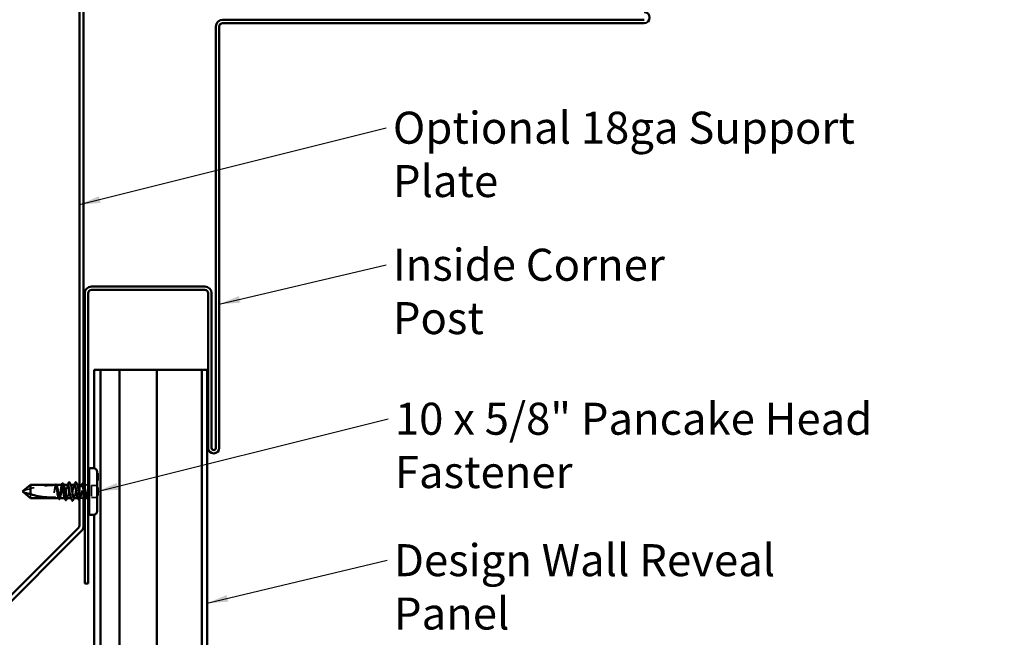
# Model space of a CAD drawing. Units: inches. Extents: x 0 to 42, y -214 to 21.
# Drawn here: x 8 to 17, y -84 to -78 of the extents above; entities that cross this region are included whole.
import ezdxf

# ---------------------------------------------------------------- set-up
doc = ezdxf.new("R2010")
doc.units = ezdxf.units.IN
doc.header["$LTSCALE"] = 2
doc.header["$MEASUREMENT"] = 0
doc.linetypes.add('DASHED', pattern=[0.2067, 0.1654, -0.0413])
for name, color, linetype, lineweight in [('Hidden (ANSI)', 7, 'DASHED', 35), ('Symbol (ANSI)', 7, 'Continuous', 25), ('Visible (ANSI)', 7, 'Continuous', 50)]:
    doc.layers.add(name, color=color, linetype=linetype, lineweight=lineweight)
doc.styles.add('Note Text (ANSI)', font='tahoma.ttf')
doc.dimstyles.new('Default (ANSI)$7', dxfattribs={"dimscale": 2, "dimtxt": 0.12, "dimasz": 0.098425, "dimexe": 0.125, "dimexo": 0.0625, "dimgap": 0.031496, "dimtad": 0, "dimtih": 1, "dimtoh": 1, "dimrnd": 1e-08, "dimzin": 4, "dimdsep": 46, "dimtxsty": 'Note Text (ANSI)', "dimcen": 0.09, "dimdle": 0.393701, "dimclrd": 256, "dimclre": 256, "dimclrt": 256, "dimadec": 0, "dimazin": 1, "dimtfac": 1, "dimtofl": 0, "dimtmove": 0, "dimatfit": 3, "dimfxl": 1, "dimtolj": 1, "dimtzin": 4, "dimlwd": -1, "dimlwe": -1, "dimarcsym": 0})

msp = doc.modelspace()

# ---------------------------------------------------------------- linework, layer by layer
at = {"layer": 'Hidden (ANSI)', "ltscale": 0.003709}
for p, q in [((8.498506, -82.354206), (8.503506, -82.354206)), ((8.498506, -82.373946), (8.503506, -82.373946)), ((8.498506, -82.382228), (8.503506, -82.382228)), ((8.498506, -82.482715), (8.503506, -82.482715)), ((8.498506, -82.486799), (8.503506, -82.486799)), ((8.498506, -82.488841), (8.503506, -82.488841)), ((8.498506, -82.498031), (8.503506, -82.498031)), ((8.498506, -82.536264), (8.503506, -82.536264)), ((8.498506, -82.54188), (8.503506, -82.54188)), ((8.498506, -82.54534), (8.503506, -82.54534)), ((8.498506, -82.547382), (8.503506, -82.547382)), ((8.498506, -82.551353), (8.503506, -82.551353)), ((8.498506, -82.553395), (8.503506, -82.553395))]:
    msp.add_line(p, q, dxfattribs=at)
at = {"layer": 'Hidden (ANSI)', "ltscale": 0.001254}
msp.add_line((8.116456, -82.455201), (8.114679, -82.455201), dxfattribs=at)
at = {"layer": 'Hidden (ANSI)', "ltscale": 0.001255}
for p, q in [((8.183871, -82.455201), (8.182092, -82.455201)), ((8.319212, -82.580201), (8.317434, -82.580201))]:
    msp.add_line(p, q, dxfattribs=at)
at = {"layer": 'Hidden (ANSI)', "ltscale": 0.001053}
for p, q in [((8.251019, -82.455201), (8.249506, -82.455201)), ((8.254506, -82.580201), (8.252992, -82.580201))]:
    msp.add_line(p, q, dxfattribs=at)
at = {"layer": 'Hidden (ANSI)', "ltscale": 0.000866325}
msp.add_line((8.312774, -82.455201), (8.311506, -82.455201), dxfattribs=at)
at = {"layer": 'Hidden (ANSI)', "ltscale": 0.016214}
msp.add_line((8.352919, -82.455201), (8.331506, -82.455201), dxfattribs=at)
at = {"layer": 'Hidden (ANSI)', "ltscale": 0.002501}
msp.add_line((8.371506, -82.455201), (8.368092, -82.455201), dxfattribs=at)
at = {"layer": 'Hidden (ANSI)', "ltscale": 0.010947}
msp.add_line((8.396006, -82.455201), (8.381506, -82.455201), dxfattribs=at)
at = {"layer": 'Hidden (ANSI)', "ltscale": 0.085992}
msp.add_line((8.446506, -82.461201), (8.446506, -82.574201), dxfattribs=at)
at = {"layer": 'Hidden (ANSI)', "ltscale": 0.039518}
for p, q in [((8.498506, -82.461201), (8.446506, -82.461201)), ((8.498506, -82.574201), (8.446506, -82.574201))]:
    msp.add_line(p, q, dxfattribs=at)
at = {"layer": 'Hidden (ANSI)', "ltscale": 0.053818}
msp.add_line((7.87299, -82.544237), (7.87299, -82.580201), dxfattribs=at)
at = {"layer": 'Hidden (ANSI)', "ltscale": 0.000866397}
msp.add_line((8.138626, -82.580201), (8.137357, -82.580201), dxfattribs=at)
at = {"layer": 'Hidden (ANSI)', "ltscale": 0.000866354}
msp.add_line((8.195212, -82.580201), (8.193944, -82.580201), dxfattribs=at)
at = {"layer": 'Hidden (ANSI)', "ltscale": 0.024057}
msp.add_line((8.371506, -82.580201), (8.339799, -82.580201), dxfattribs=at)
at = {"layer": 'Hidden (ANSI)', "ltscale": 0.003801}
msp.add_line((8.386626, -82.580201), (8.381506, -82.580201), dxfattribs=at)
at = {"layer": 'Hidden (ANSI)', "ltscale": 0.234253}
msp.add_arc((8.106006, -83.352424), 0.892223, 90, 109.7530244, dxfattribs=at)
at = {"layer": 'Hidden (ANSI)', "ltscale": 0.001529}
msp.add_arc((8.106006, -82.455201), 0.005, 270, 294.5048779, dxfattribs=at)
at = {"layer": 'Hidden (ANSI)', "ltscale": 0.000746462}
msp.add_arc((8.236506, -82.431201), 0.001, 26.3433038, 90, dxfattribs=at)
at = {"layer": 'Hidden (ANSI)', "ltscale": 0.000613489}
msp.add_arc((8.298506, -82.431201), 0.001, 26.3433038, 80, dxfattribs=at)
at = {"layer": 'Hidden (ANSI)', "ltscale": 0.014352}
msp.add_arc((8.396006, -82.427701), 0.0275, 270, 309.5211964, dxfattribs=at)
at = {"layer": 'Hidden (ANSI)', "ltscale": 0.014063}
msp.add_arc((8.396006, -82.607701), 0.0275, 50.4788036, 89.2109949, dxfattribs=at)
at = {"layer": 'Hidden (ANSI)', "ltscale": 0.051943}
msp.add_open_spline([(8.106725, -82.460149), (8.106675, -82.460284), (8.106625, -82.460421), (8.105391, -82.463893), (8.104217, -82.468676), (8.102021, -82.479718), (8.101018, -82.485579), (8.098997, -82.498363), (8.097993, -82.505195), (8.096982, -82.512182)], degree=3, knots=[2.086457696, 2.086457696, 2.086457696, 2.086457696, 2.089117413, 2.089117413, 2.152424002, 2.152424002, 2.206421848, 2.206421848, 2.260419695, 2.260419695, 2.260419695, 2.260419695], dxfattribs=at)
at = {"layer": 'Hidden (ANSI)', "ltscale": 0.087642}
msp.add_open_spline([(8.098775, -82.512182), (8.100192, -82.503956), (8.101596, -82.495955), (8.104431, -82.481332), (8.105835, -82.474854), (8.108671, -82.464313), (8.110075, -82.460355), (8.11291, -82.455521), (8.114314, -82.454693), (8.116577, -82.455984), (8.117418, -82.457043), (8.11826, -82.458649)], degree=3, knots=[0, 0, 0, 0, 0.063848237, 0.063848237, 0.127696474, 0.127696474, 0.19154471, 0.19154471, 0.255392947, 0.255392947, 0.293477413, 0.293477413, 0.293477413, 0.293477413], dxfattribs=at)
at = {"layer": 'Hidden (ANSI)', "ltscale": 0.003896}
msp.add_open_spline([(8.106498, -82.460177), (8.107301, -82.458625), (8.108102, -82.457071), (8.108902, -82.455517)], degree=3, dxfattribs=at)
at = {"layer": 'Hidden (ANSI)', "ltscale": 0.003768}
msp.add_open_spline([(8.110332, -82.455201), (8.109582, -82.456718), (8.108831, -82.458235), (8.10808, -82.459751)], degree=3, dxfattribs=at)
at = {"layer": 'Hidden (ANSI)', "ltscale": 0.000690939}
msp.add_open_spline([(8.108902, -82.455517), (8.108957, -82.45541), (8.109012, -82.455304), (8.109068, -82.455201)], degree=3, dxfattribs=at)
at = {"layer": 'Hidden (ANSI)', "ltscale": 0.164664}
for points, knots in [([(8.166919, -82.455201), (8.166884, -82.455201), (8.166848, -82.455203), (8.165627, -82.455303), (8.164454, -82.457023), (8.162084, -82.463507), (8.160911, -82.468209), (8.158541, -82.479993), (8.157367, -82.486959), (8.154997, -82.50224), (8.153824, -82.510406), (8.151454, -82.52685), (8.15028, -82.534968), (8.147911, -82.550062), (8.146737, -82.556892), (8.144367, -82.568329), (8.143194, -82.572827), (8.140824, -82.57886), (8.13965, -82.580338), (8.137666, -82.580093), (8.136872, -82.579256), (8.136075, -82.577712)], [1.01100225, 1.01100225, 1.01100225, 1.01100225, 1.012905413, 1.012905413, 1.076212001, 1.076212001, 1.139518589, 1.139518589, 1.202825177, 1.202825177, 1.266131766, 1.266131766, 1.329438354, 1.329438354, 1.392744942, 1.392744942, 1.456051531, 1.456051531, 1.519358119, 1.519358119, 1.562076058, 1.562076058, 1.562076058, 1.562076058]), ([(8.223506, -82.455201), (8.222321, -82.455201), (8.221147, -82.456824), (8.218778, -82.463129), (8.217604, -82.46775), (8.215234, -82.479396), (8.214061, -82.486308), (8.211691, -82.501516), (8.210517, -82.509664), (8.208147, -82.52611), (8.206974, -82.534248), (8.204604, -82.549418), (8.203431, -82.556303), (8.201061, -82.56788), (8.199887, -82.57246), (8.197517, -82.578675), (8.196344, -82.580249), (8.194324, -82.580166), (8.193494, -82.579325), (8.192662, -82.577712)], [0, 0, 0, 0, 0.063306588, 0.063306588, 0.126613177, 0.126613177, 0.189919765, 0.189919765, 0.253226353, 0.253226353, 0.316532941, 0.316532941, 0.37983953, 0.37983953, 0.443146118, 0.443146118, 0.506452706, 0.506452706, 0.551081107, 0.551081107, 0.551081107, 0.551081107])]:
    msp.add_open_spline(points, degree=3, knots=knots, dxfattribs=at)
at = {"layer": 'Hidden (ANSI)', "ltscale": 0.167806}
msp.add_open_spline([(8.148386, -82.580201), (8.148805, -82.580201), (8.149225, -82.580058), (8.151063, -82.578804), (8.152467, -82.57622), (8.155302, -82.568121), (8.156706, -82.562684), (8.159542, -82.549669), (8.160946, -82.542217), (8.163781, -82.52629), (8.165185, -82.517972), (8.16802, -82.501589), (8.169424, -82.493685), (8.172259, -82.47937), (8.173663, -82.473099), (8.176499, -82.463058), (8.177903, -82.459386), (8.180738, -82.455166), (8.182142, -82.454659), (8.184266, -82.456346), (8.18497, -82.457307), (8.185673, -82.458649)], degree=3, knots=[0.747222002, 0.747222002, 0.747222002, 0.747222002, 0.766178841, 0.766178841, 0.830027078, 0.830027078, 0.893875315, 0.893875315, 0.957723552, 0.957723552, 1.021571788, 1.021571788, 1.085420025, 1.085420025, 1.149268262, 1.149268262, 1.213116499, 1.213116499, 1.276964736, 1.276964736, 1.308794069, 1.308794069, 1.308794069, 1.308794069], dxfattribs=at)
at = {"layer": 'Hidden (ANSI)', "ltscale": 0.002034}
for points in [[(8.164369, -82.457691), (8.164797, -82.456861), (8.165224, -82.456031), (8.165651, -82.455201)], [(8.220955, -82.457691), (8.221383, -82.456861), (8.221811, -82.456031), (8.222237, -82.455201)]]:
    msp.add_open_spline(points, degree=3, dxfattribs=at)
at = {"layer": 'Hidden (ANSI)', "ltscale": 0.151683}
msp.add_open_spline([(8.215799, -82.580201), (8.216356, -82.580201), (8.216914, -82.579949), (8.218891, -82.578158), (8.220295, -82.57527), (8.22313, -82.566621), (8.224534, -82.560944), (8.22737, -82.547545), (8.228774, -82.539954), (8.231609, -82.523871), (8.233013, -82.515536), (8.235848, -82.499246), (8.237252, -82.491451), (8.240088, -82.477464), (8.241491, -82.471411), (8.244011, -82.462946), (8.245106, -82.460073), (8.247309, -82.45619), (8.248404, -82.455201), (8.249506, -82.455201)], degree=3, knots=[1.762541222, 1.762541222, 1.762541222, 1.762541222, 1.78775063, 1.78775063, 1.851598867, 1.851598867, 1.915447103, 1.915447103, 1.97929534, 1.97929534, 2.043143577, 2.043143577, 2.106991814, 2.106991814, 2.17084005, 2.17084005, 2.220453873, 2.220453873, 2.270067695, 2.270067695, 2.270067695, 2.270067695], dxfattribs=at)
at = {"layer": 'Hidden (ANSI)', "ltscale": 0.014722}
msp.add_open_spline([(8.249506, -82.455201), (8.250521, -82.455201), (8.251536, -82.456303), (8.252551, -82.458335)], degree=3, dxfattribs=at)
at = {"layer": 'Hidden (ANSI)', "ltscale": 0.165724}
msp.add_open_spline([(8.285506, -82.455201), (8.281403, -82.455201), (8.2773, -82.473201), (8.273196, -82.497843), (8.269093, -82.522484), (8.26499, -82.551922), (8.260887, -82.567581), (8.257745, -82.579574), (8.254602, -82.582797), (8.25146, -82.577051)], degree=3, knots=[0, 0, 0, 0, 1.24744863, 1.24744863, 1.24744863, 2.49489726, 2.49489726, 2.49489726, 3.45024521, 3.45024521, 3.45024521, 3.45024521], dxfattribs=at)
at = {"layer": 'Hidden (ANSI)', "ltscale": 0.150885}
msp.add_open_spline([(8.280506, -82.579819), (8.282482, -82.579836), (8.284458, -82.576333), (8.286434, -82.569258), (8.290537, -82.554568), (8.29464, -82.52558), (8.298743, -82.500585), (8.302846, -82.47559), (8.306949, -82.456461), (8.311052, -82.455267), (8.311204, -82.455223), (8.311355, -82.455201), (8.311506, -82.455201)], degree=3, knots=[-3.14159265, -3.14159265, -3.14159265, -3.14159265, -2.54083941, -2.54083941, -2.54083941, -1.29339078, -1.29339078, -1.29339078, -0.04594215, -0.04594215, -0.04594215, 0, 0, 0, 0], dxfattribs=at)
at = {"layer": 'Hidden (ANSI)', "ltscale": 0.002436}
for points in [[(8.28246, -82.458155), (8.282972, -82.457171), (8.283482, -82.456186), (8.283992, -82.455201)], [(8.283551, -82.577248), (8.28304, -82.578232), (8.282529, -82.579217), (8.282019, -82.580201)]]:
    msp.add_open_spline(points, degree=3, dxfattribs=at)
at = {"layer": 'Hidden (ANSI)', "ltscale": 0.013524}
msp.add_open_spline([(8.311506, -82.455201), (8.312359, -82.455201), (8.313206, -82.456043), (8.314056, -82.457691)], degree=3, dxfattribs=at)
at = {"layer": 'Hidden (ANSI)', "ltscale": 0.251503}
msp.add_open_spline([(8.371506, -82.527755), (8.371194, -82.525964), (8.370883, -82.524159), (8.369153, -82.514109), (8.367749, -82.505833), (8.364913, -82.490159), (8.363509, -82.482915), (8.360674, -82.470453), (8.35927, -82.465358), (8.356435, -82.458028), (8.355031, -82.455866), (8.352196, -82.454798), (8.350792, -82.455903), (8.347956, -82.461262), (8.346552, -82.465463), (8.343717, -82.476422), (8.342313, -82.483072), (8.339478, -82.497943), (8.338074, -82.506018), (8.335239, -82.522509), (8.333835, -82.530764), (8.330999, -82.546334), (8.329595, -82.553497), (8.32676, -82.565747), (8.325356, -82.570714), (8.322521, -82.577757), (8.321117, -82.579763), (8.318339, -82.580497), (8.316991, -82.579347), (8.315632, -82.576753)], degree=3, knots=[0.369019256, 0.369019256, 0.369019256, 0.369019256, 0.383089421, 0.383089421, 0.446937657, 0.446937657, 0.510785894, 0.510785894, 0.574634131, 0.574634131, 0.638482368, 0.638482368, 0.702330605, 0.702330605, 0.766178841, 0.766178841, 0.830027078, 0.830027078, 0.893875315, 0.893875315, 0.957723552, 0.957723552, 1.021571788, 1.021571788, 1.085420025, 1.085420025, 1.149268262, 1.149268262, 1.210533842, 1.210533842, 1.210533842, 1.210533842], dxfattribs=at)
at = {"layer": 'Hidden (ANSI)', "ltscale": 0.213576}
msp.add_open_spline([(8.331506, -82.555522), (8.331925, -82.557839), (8.332345, -82.560034), (8.333951, -82.56788), (8.335124, -82.57246), (8.337494, -82.578675), (8.338668, -82.580249), (8.341037, -82.580152), (8.342211, -82.57848), (8.344581, -82.572086), (8.345754, -82.567424), (8.348124, -82.555709), (8.349298, -82.54877), (8.351667, -82.533525), (8.352841, -82.525368), (8.355211, -82.508923), (8.356384, -82.500795), (8.358754, -82.485662), (8.359928, -82.478805), (8.362297, -82.467297), (8.363471, -82.462759), (8.365841, -82.456634), (8.367014, -82.455108), (8.369305, -82.455297), (8.370401, -82.456801), (8.371506, -82.459637)], degree=3, knots=[0.357340264, 0.357340264, 0.357340264, 0.357340264, 0.37983953, 0.37983953, 0.443146118, 0.443146118, 0.506452706, 0.506452706, 0.569759295, 0.569759295, 0.633065883, 0.633065883, 0.696372471, 0.696372471, 0.759679059, 0.759679059, 0.822985648, 0.822985648, 0.886292236, 0.886292236, 0.949598824, 0.949598824, 1.012905413, 1.012905413, 1.071991721, 1.071991721, 1.071991721, 1.071991721], dxfattribs=at)
at = {"layer": 'Hidden (ANSI)', "ltscale": 0.012387}
msp.add_open_spline([(8.349339, -82.458649), (8.351874, -82.453813), (8.354386, -82.448962), (8.356886, -82.444105)], degree=3, dxfattribs=at)
at = {"layer": 'Hidden (ANSI)', "ltscale": 0.030165}
msp.add_open_spline([(8.356886, -82.444105), (8.357521, -82.442872), (8.358165, -82.441967), (8.359856, -82.440995), (8.360934, -82.441057), (8.362511, -82.442123), (8.363124, -82.443006), (8.363732, -82.444198)], degree=3, knots=[0, 0, 0, 0, 0.035233736, 0.035233736, 0.067298016, 0.067298016, 0.100748536, 0.100748536, 0.100748536, 0.100748536], dxfattribs=at)
at = {"layer": 'Hidden (ANSI)', "ltscale": 0.011451}
msp.add_open_spline([(8.363732, -82.444198), (8.366025, -82.448701), (8.368327, -82.4532), (8.370643, -82.457691)], degree=3, dxfattribs=at)
at = {"layer": 'Hidden (ANSI)', "ltscale": 0.030815}
msp.add_open_spline([(8.096982, -82.512182), (8.096052, -82.518614), (8.095395, -82.523703), (8.094863, -82.528344), (8.094729, -82.529693), (8.094655, -82.530869), (8.094627, -82.531346), (8.094643, -82.531764), (8.09465, -82.531866), (8.094673, -82.531966), (8.094682, -82.531991), (8.094697, -82.532012), (8.094701, -82.532017), (8.094709, -82.532023), (8.094713, -82.532025), (8.094721, -82.532027), (8.094724, -82.532027), (8.094732, -82.532026), (8.094736, -82.532025), (8.094746, -82.53202), (8.094753, -82.532015), (8.094771, -82.531997), (8.094784, -82.53198), (8.094833, -82.531902), (8.094872, -82.531808), (8.095071, -82.531284), (8.095304, -82.530385), (8.096276, -82.526102), (8.097429, -82.519988), (8.098775, -82.512182)], degree=3, knots=[0, 0, 0, 0, 0.049714038, 0.049714038, 0.077610086, 0.077610086, 0.083789778, 0.083789778, 0.085447648, 0.085447648, 0.086129042, 0.086129042, 0.086348331, 0.086348331, 0.08648729, 0.08648729, 0.086609104, 0.086609104, 0.086754521, 0.086754521, 0.087008247, 0.087008247, 0.087623499, 0.087623499, 0.089789526, 0.089789526, 0.101453552, 0.101453552, 0.132262884, 0.132262884, 0.132262884, 0.132262884], dxfattribs=at)
at = {"layer": 'Hidden (ANSI)', "ltscale": 0.077357}
msp.add_open_spline([(8.381506, -82.512618), (8.381794, -82.514614), (8.382083, -82.516619), (8.383558, -82.52685), (8.384731, -82.534968), (8.387101, -82.550062), (8.388274, -82.556892), (8.390553, -82.567891), (8.391638, -82.572134), (8.393827, -82.578126), (8.394912, -82.579826), (8.396006, -82.580146)], degree=3, knots=[1.250663289, 1.250663289, 1.250663289, 1.250663289, 1.266131766, 1.266131766, 1.329438354, 1.329438354, 1.392744942, 1.392744942, 1.451198214, 1.451198214, 1.509651485, 1.509651485, 1.509651485, 1.509651485], dxfattribs=at)
at = {"layer": 'Hidden (ANSI)', "ltscale": 0.065194}
msp.add_open_spline([(8.396006, -82.5578), (8.394588, -82.564134), (8.393184, -82.569356), (8.390349, -82.576971), (8.388945, -82.579288), (8.38611, -82.580674), (8.384706, -82.579729), (8.382692, -82.576139), (8.382099, -82.574806), (8.381506, -82.573219)], degree=3, knots=[0, 0, 0, 0, 0.063848237, 0.063848237, 0.127696474, 0.127696474, 0.19154471, 0.19154471, 0.21837953, 0.21837953, 0.21837953, 0.21837953], dxfattribs=at)
at = {"layer": 'Hidden (ANSI)', "ltscale": 0.059129}
msp.add_open_spline([(8.411003, -82.485844), (8.409403, -82.492293), (8.407382, -82.501343), (8.403284, -82.521567), (8.401503, -82.530911), (8.398469, -82.546248), (8.397223, -82.552361), (8.396006, -82.5578)], degree=3, knots=[0, 0, 0, 0, 0.053586435, 0.053586435, 0.10058535, 0.10058535, 0.135765011, 0.135765011, 0.135765011, 0.135765011], dxfattribs=at)
at = {"layer": 'Hidden (ANSI)', "ltscale": 0.096718}
msp.add_open_spline([(8.396006, -82.580146), (8.3971, -82.580466), (8.398154, -82.579466), (8.400239, -82.574852), (8.401251, -82.571228), (8.403254, -82.561612), (8.404227, -82.55565), (8.406148, -82.541946), (8.407079, -82.534289), (8.4086, -82.520847), (8.409197, -82.515304), (8.410328, -82.504603), (8.41086, -82.499481), (8.41138, -82.494503)], degree=3, knots=[0, 0, 0, 0, 0.058475433, 0.058475433, 0.118039748, 0.118039748, 0.179003344, 0.179003344, 0.241426422, 0.241426422, 0.283831936, 0.283831936, 0.323528605, 0.323528605, 0.323528605, 0.323528605], dxfattribs=at)
at = {"layer": 'Hidden (ANSI)', "ltscale": 0.009483}
msp.add_open_spline([(8.41138, -82.494503), (8.411553, -82.492845), (8.41169, -82.491178), (8.411857, -82.48805), (8.411877, -82.486807), (8.411822, -82.485499), (8.411789, -82.485152), (8.411717, -82.484791), (8.411681, -82.484656), (8.411616, -82.48457), (8.411601, -82.484556), (8.411573, -82.484542), (8.411561, -82.484539), (8.411538, -82.484539), (8.411527, -82.484542), (8.411504, -82.484553), (8.411492, -82.484561), (8.411463, -82.484585), (8.411447, -82.484604), (8.411401, -82.484665), (8.411372, -82.484718), (8.411215, -82.485042), (8.411089, -82.485499), (8.411003, -82.485844)], degree=3, knots=[0, 0, 0, 0, 0.0132344496, 0.0132344496, 0.0260177427, 0.0260177427, 0.0323968413, 0.0323968413, 0.0356494581, 0.0356494581, 0.0363784217, 0.0363784217, 0.0368190593, 0.0368190593, 0.037185053, 0.037185053, 0.0375836437, 0.0375836437, 0.0382258594, 0.0382258594, 0.0396533038, 0.0396533038, 0.0469610278, 0.0469610278, 0.0469610278, 0.0469610278], dxfattribs=at)
at = {"layer": 'Hidden (ANSI)', "ltscale": 0.002865}
for points in [[(8.151966, -82.576753), (8.151364, -82.577902), (8.150764, -82.579051), (8.150164, -82.580201)], [(8.21938, -82.576753), (8.218778, -82.577902), (8.218177, -82.579051), (8.217577, -82.580201)]]:
    msp.add_open_spline(points, degree=3, dxfattribs=at)
at = {"layer": 'Hidden (ANSI)', "ltscale": 0.005944}
msp.add_open_spline([(8.332579, -82.596829), (8.332237, -82.597504), (8.331893, -82.59808), (8.331506, -82.598542)], degree=3, dxfattribs=at)
at = {"layer": 'Hidden (ANSI)', "ltscale": 0.016259}
msp.add_open_spline([(8.342349, -82.577712), (8.33907, -82.584072), (8.335818, -82.590447), (8.332579, -82.596829)], degree=3, dxfattribs=at)
at = {"layer": 'Hidden (ANSI)', "ltscale": 0.007563}
msp.add_open_spline([(8.387689, -82.585672), (8.386148, -82.582695), (8.384601, -82.579722), (8.383045, -82.576753)], degree=3, dxfattribs=at)
at = {"layer": 'Hidden (ANSI)', "ltscale": 0.030119}
msp.add_open_spline([(8.394907, -82.585559), (8.394284, -82.586776), (8.393653, -82.587685), (8.392032, -82.588868), (8.390868, -82.588972), (8.389057, -82.587939), (8.388367, -82.586982), (8.387689, -82.585672)], degree=3, knots=[0, 0, 0, 0, 0.032007316, 0.032007316, 0.065402709, 0.065402709, 0.100575077, 0.100575077, 0.100575077, 0.100575077], dxfattribs=at)
at = {"layer": 'Hidden (ANSI)', "ltscale": 0.00649}
msp.add_open_spline([(8.398857, -82.577866), (8.397536, -82.580428), (8.39622, -82.582992), (8.394907, -82.585559)], degree=3, dxfattribs=at)
at = {"layer": 'Visible (ANSI)', "color": 96, "true_color": 0x008000}
for p, q in [((8.331506, -82.836201), (8.331506, -76.889549)), ((8.371506, -76.889549), (8.371506, -82.836201)), ((7.374874, -83.805777), (8.322353, -82.858299)), ((8.350637, -82.886583), (7.403159, -83.834061))]:
    msp.add_line(p, q, dxfattribs=at)
at = {"layer": 'Visible (ANSI)', "color": 1, "true_color": 0xff0000}
for p, q in [((9.673756, -78.097299), (13.622506, -78.097299)), ((13.622506, -78.129299), (9.673756, -78.129299)), ((9.610506, -82.109299), (9.610506, -78.160549)), ((9.642506, -78.160549), (9.642506, -82.109299)), ((8.444756, -80.597299), (9.507256, -80.597299)), ((8.381506, -83.379299), (8.381506, -80.660549)), ((8.413506, -80.660549), (8.413506, -83.379299)), ((9.507256, -80.629299), (8.444756, -80.629299)), ((9.538506, -82.109299), (9.538506, -80.660549)), ((9.570506, -80.660549), (9.570506, -82.109299)), ((8.413506, -83.379299), (8.381506, -83.379299))]:
    msp.add_line(p, q, dxfattribs=at)
at = {"layer": 'Visible (ANSI)', "color": 5, "true_color": 0x0000ff}
for p, q in [((8.469006, -81.379299), (8.480299, -81.379299)), ((8.469006, -81.379299), (8.469006, -82.299386)), ((8.525779, -81.379299), (8.480299, -81.379299)), ((8.529006, -81.379299), (8.525779, -81.379299)), ((8.529006, -81.379299), (8.546422, -81.379299)), ((8.529006, -81.379299), (8.529006, -89.763193)), ((8.695788, -81.379299), (8.546422, -81.379299)), ((8.706506, -81.379299), (8.695788, -81.379299)), ((8.706506, -81.379299), (9.056506, -81.379299)), ((8.706506, -81.379299), (8.706506, -89.763193)), ((9.136506, -81.379299), (9.056506, -81.379299)), ((9.056506, -81.379299), (9.056506, -89.763193)), ((9.398506, -81.379299), (9.136506, -81.379299)), ((9.478506, -81.379299), (9.398506, -81.379299)), ((9.478506, -89.763193), (9.478506, -81.379299)), ((9.478506, -81.379299), (9.528506, -81.379299)), ((9.528506, -81.379299), (9.528506, -89.763193)), ((8.469006, -82.736017), (8.469006, -85.494691))]:
    msp.add_line(p, q, dxfattribs=at)
at = {"layer": 'Visible (ANSI)'}
for p, q in [((8.423506, -82.308951), (8.423506, -82.726451)), ((8.463506, -82.298951), (8.433506, -82.298951)), ((8.498506, -82.333951), (8.498506, -82.701451)), ((8.498506, -82.345924), (8.503506, -82.345924)), ((8.503506, -82.415924), (8.503506, -82.345924)), ((7.87299, -82.455201), (7.804465, -82.512701)), ((8.110332, -82.455201), (7.87299, -82.455201)), ((7.87299, -82.455201), (7.87299, -82.544237)), ((8.166919, -82.455201), (8.116456, -82.455201)), ((8.223506, -82.455201), (8.183871, -82.455201)), ((8.285506, -82.455201), (8.251019, -82.455201)), ((8.331506, -82.455201), (8.312774, -82.455201)), ((8.381506, -82.455201), (8.371506, -82.455201)), ((8.498506, -82.415924), (8.503506, -82.415924)), ((7.798506, -82.517701), (7.804465, -82.512701)), ((7.798506, -82.517701), (7.804465, -82.522701)), ((7.87299, -82.580201), (7.804465, -82.522701)), ((8.498506, -82.480899), (8.503506, -82.480899)), ((8.498506, -82.485443), (8.503506, -82.485443)), ((8.498506, -82.493725), (8.503506, -82.493725)), ((8.498506, -82.555443), (8.503506, -82.555443)), ((8.503506, -82.493725), (8.503506, -82.485443)), ((8.503506, -82.555443), (8.503506, -82.493725)), ((8.111006, -82.580201), (7.87299, -82.580201)), ((8.137357, -82.580201), (8.111006, -82.580201)), ((8.193944, -82.580201), (8.148386, -82.580201)), ((8.252992, -82.580201), (8.215799, -82.580201)), ((8.317434, -82.580201), (8.280506, -82.580201)), ((8.381506, -82.580201), (8.371506, -82.580201)), ((8.463506, -82.736451), (8.433506, -82.736451))]:
    msp.add_line(p, q, dxfattribs=at)
at = {"layer": 'Visible (ANSI)', "color": 1, "true_color": 0xff0000}
for centre, radius, start, end in [((13.622506, -78.077299), 0.052, 270, 90), ((9.673756, -78.160549), 0.06325, 90, 180), ((9.673756, -78.160549), 0.03125, 90, 180), ((8.444756, -80.660549), 0.06325, 90, 180), ((9.507256, -80.660549), 0.06325, 0, 90), ((8.444756, -80.660549), 0.03125, 90, 180), ((9.507256, -80.660549), 0.03125, 0, 90), ((9.590506, -82.109299), 0.052, 180, 0), ((9.590506, -82.109299), 0.02, 180, 0)]:
    msp.add_arc(centre, radius, start, end, dxfattribs=at)
at = {"layer": 'Visible (ANSI)'}
for centre, radius, start, end in [((8.433506, -82.308951), 0.01, 90, 180), ((8.463506, -82.333951), 0.035, 0, 90), ((8.236506, -82.431201), 0.001, 90, 153.6566962), ((8.298506, -82.431201), 0.001, 80, 153.6566962), ((8.396006, -82.427701), 0.0275, 309.5211964, 0), ((8.396006, -82.607701), 0.0275, 0, 50.4788036), ((8.433506, -82.726451), 0.01, 180, 270), ((8.463506, -82.701451), 0.035, 270, 0)]:
    msp.add_arc(centre, radius, start, end, dxfattribs=at)
at = {"layer": 'Visible (ANSI)', "color": 96, "true_color": 0x008000}
for radius in [0.03125, 0.07125]:
    msp.add_arc((8.300256, -82.836201), radius, 315, 0, dxfattribs=at)
at = {"layer": 'Visible (ANSI)'}
for points, degree, knots in [([(8.109068, -82.455201), (8.109632, -82.454157), (8.110212, -82.45335), (8.111634, -82.452172), (8.112625, -82.451882), (8.114083, -82.452332), (8.114574, -82.452681), (8.11557, -82.453702), (8.116065, -82.45445), (8.116548, -82.455376)], 3, [0.0026361783, 0.0026361783, 0.0026361783, 0.0026361783, 0.0293948518, 0.0293948518, 0.0587005997, 0.0587005997, 0.077165746, 0.077165746, 0.100437161, 0.100437161, 0.100437161, 0.100437161]), ([(8.136075, -82.577712), (8.135692, -82.576968), (8.135308, -82.57606), (8.133737, -82.571704), (8.132564, -82.566961), (8.130194, -82.55511), (8.12902, -82.548117), (8.126651, -82.5328), (8.125477, -82.524625), (8.123107, -82.508183), (8.121934, -82.500076), (8.119564, -82.48502), (8.11839, -82.478219), (8.116021, -82.466852), (8.114847, -82.462396), (8.112549, -82.456632), (8.111445, -82.455201), (8.110332, -82.455201)], 3, [1.562076058, 1.562076058, 1.562076058, 1.562076058, 1.582664707, 1.582664707, 1.645971295, 1.645971295, 1.709277884, 1.709277884, 1.772584472, 1.772584472, 1.83589106, 1.83589106, 1.899197648, 1.899197648, 1.962504237, 1.962504237, 2.022003453, 2.022003453, 2.022003453, 2.022003453]), ([(8.11826, -82.458649), (8.118829, -82.459736), (8.119399, -82.461073), (8.121388, -82.46656), (8.122792, -82.471873), (8.125628, -82.48469), (8.127032, -82.492068), (8.129867, -82.507907), (8.131271, -82.516213), (8.134106, -82.532634), (8.13551, -82.540587), (8.138345, -82.555059), (8.139749, -82.561435), (8.142585, -82.571727), (8.143989, -82.575543), (8.146403, -82.579399), (8.147393, -82.580201), (8.148386, -82.580201)], 3, [0.293477413, 0.293477413, 0.293477413, 0.293477413, 0.319241184, 0.319241184, 0.383089421, 0.383089421, 0.446937657, 0.446937657, 0.510785894, 0.510785894, 0.574634131, 0.574634131, 0.638482368, 0.638482368, 0.702330605, 0.702330605, 0.747222002, 0.747222002, 0.747222002, 0.747222002]), ([(8.192662, -82.577712), (8.192314, -82.577037), (8.191965, -82.576226), (8.190431, -82.572086), (8.189257, -82.567424), (8.186887, -82.555709), (8.185714, -82.54877), (8.183344, -82.533525), (8.182171, -82.525368), (8.179801, -82.508923), (8.178627, -82.500795), (8.176257, -82.485662), (8.175084, -82.478805), (8.172714, -82.467297), (8.171541, -82.462759), (8.169206, -82.456726), (8.168068, -82.455201), (8.166919, -82.455201)], 3, [0.551081107, 0.551081107, 0.551081107, 0.551081107, 0.569759295, 0.569759295, 0.633065883, 0.633065883, 0.696372471, 0.696372471, 0.759679059, 0.759679059, 0.822985648, 0.822985648, 0.886292236, 0.886292236, 0.949598824, 0.949598824, 1.01100225, 1.01100225, 1.01100225, 1.01100225]), ([(8.17128, -82.444198), (8.171909, -82.442962), (8.172544, -82.442056), (8.174187, -82.441022), (8.175279, -82.441023), (8.1769, -82.442048), (8.177518, -82.442924), (8.178126, -82.444105)], 3, [0, 0, 0, 0, 0.034661176, 0.034661176, 0.066991598, 0.066991598, 0.100747572, 0.100747572, 0.100747572, 0.100747572]), ([(8.185673, -82.458649), (8.18638, -82.459999), (8.187088, -82.461735), (8.189216, -82.468023), (8.19062, -82.47358), (8.193456, -82.48679), (8.19486, -82.494313), (8.197695, -82.510321), (8.199099, -82.518649), (8.201934, -82.534989), (8.203338, -82.54284), (8.206173, -82.556993), (8.207577, -82.563156), (8.210413, -82.572943), (8.211817, -82.576469), (8.214092, -82.579608), (8.214945, -82.580201), (8.215799, -82.580201)], 3, [1.308794069, 1.308794069, 1.308794069, 1.308794069, 1.340812972, 1.340812972, 1.404661209, 1.404661209, 1.468509446, 1.468509446, 1.532357683, 1.532357683, 1.596205919, 1.596205919, 1.660054156, 1.660054156, 1.723902393, 1.723902393, 1.762541222, 1.762541222, 1.762541222, 1.762541222]), ([(8.25146, -82.577051), (8.250499, -82.575294), (8.249539, -82.572698), (8.248578, -82.569258), (8.244475, -82.554568), (8.240372, -82.52558), (8.236268, -82.500585), (8.232165, -82.47559), (8.228062, -82.456461), (8.223959, -82.455267), (8.223808, -82.455223), (8.223657, -82.455201), (8.223506, -82.455201)], 3, [3.45024521, 3.45024521, 3.45024521, 3.45024521, 3.74234589, 3.74234589, 3.74234589, 4.98979452, 4.98979452, 4.98979452, 6.23724316, 6.23724316, 6.23724316, 6.28318531, 6.28318531, 6.28318531, 6.28318531]), ([(8.236506, -82.430201), (8.237591, -82.430201), (8.238418, -82.430979), (8.23927, -82.432293), (8.239449, -82.432609), (8.239625, -82.432955)], 3, [0, 0, 0, 0, 0.0394972951, 0.0394972951, 0.0505096507, 0.0505096507, 0.0505096507, 0.0505096507]), ([(8.252551, -82.458335), (8.255639, -82.464515), (8.258727, -82.479298), (8.261815, -82.497843), (8.265918, -82.522484), (8.270021, -82.551922), (8.274124, -82.567581), (8.276252, -82.575699), (8.278379, -82.579799), (8.280506, -82.579819)], 3, [-5.97453275, -5.97453275, -5.97453275, -5.97453275, -5.03573668, -5.03573668, -5.03573668, -3.78828805, -3.78828805, -3.78828805, -3.14159265, -3.14159265, -3.14159265, -3.14159265]), ([(8.315632, -82.576753), (8.315575, -82.576644), (8.315517, -82.576532), (8.314042, -82.573588), (8.312638, -82.569248), (8.309803, -82.558052), (8.308399, -82.551306), (8.305564, -82.536299), (8.30416, -82.528186), (8.301325, -82.51168), (8.299921, -82.50345), (8.297085, -82.487989), (8.295681, -82.48091), (8.292846, -82.468876), (8.291442, -82.464039), (8.289271, -82.458868), (8.288519, -82.4575), (8.287011, -82.455664), (8.28626, -82.455201), (8.285506, -82.455201)], 3, [1.210533842, 1.210533842, 1.210533842, 1.210533842, 1.213116499, 1.213116499, 1.276964736, 1.276964736, 1.340812972, 1.340812972, 1.404661209, 1.404661209, 1.468509446, 1.468509446, 1.532357683, 1.532357683, 1.596205919, 1.596205919, 1.630155926, 1.630155926, 1.664105932, 1.664105932, 1.664105932, 1.664105932]), ([(8.298679, -82.430217), (8.299229, -82.430313), (8.2997, -82.430613), (8.300604, -82.431493), (8.301029, -82.432146), (8.301445, -82.432967)], 3, [0, 0, 0, 0, 0.0204180227, 0.0204180227, 0.0463463295, 0.0463463295, 0.0463463295, 0.0463463295]), ([(8.314056, -82.457691), (8.314387, -82.458332), (8.314717, -82.459094), (8.316234, -82.463129), (8.317408, -82.46775), (8.319777, -82.479396), (8.320951, -82.486308), (8.323321, -82.501516), (8.324494, -82.509664), (8.326864, -82.52611), (8.328038, -82.534248), (8.329986, -82.546723), (8.330745, -82.551321), (8.331506, -82.555522)], 3, [0.045583467, 0.045583467, 0.045583467, 0.045583467, 0.063306588, 0.063306588, 0.126613177, 0.126613177, 0.189919765, 0.189919765, 0.253226353, 0.253226353, 0.316532941, 0.316532941, 0.357340264, 0.357340264, 0.357340264, 0.357340264]), ([(8.371506, -82.459637), (8.371585, -82.459839), (8.371664, -82.460049), (8.372928, -82.463507), (8.374101, -82.468209), (8.376471, -82.479993), (8.377644, -82.486959), (8.379725, -82.500373), (8.380614, -82.506447), (8.381506, -82.512618)], 3, [1.071991721, 1.071991721, 1.071991721, 1.071991721, 1.076212001, 1.076212001, 1.139518589, 1.139518589, 1.202825177, 1.202825177, 1.250663289, 1.250663289, 1.250663289, 1.250663289]), ([(7.87299, -82.544237), (7.864399, -82.541912), (7.856021, -82.53951), (7.839443, -82.534495), (7.831951, -82.532107), (7.820595, -82.528329), (7.817089, -82.527136), (7.811817, -82.525307), (7.810168, -82.524729), (7.807734, -82.523869), (7.806971, -82.523598), (7.805858, -82.523201), (7.805507, -82.523075), (7.805012, -82.522898), (7.804855, -82.522842), (7.804586, -82.522745), (7.804465, -82.522701), (7.804465, -82.522701)], 3, [1.494114207, 1.494114207, 1.494114207, 1.494114207, 1.61167584, 1.61167584, 1.726795543, 1.726795543, 1.784355395, 1.784355395, 1.81313532, 1.81313532, 1.827525283, 1.827525283, 1.834720265, 1.834720265, 1.838317755, 1.838317755, 1.841915246, 1.841915246, 1.841915246, 1.841915246]), ([(7.87299, -82.544237), (7.897018, -82.550737), (7.921617, -82.556303), (8.000177, -82.57059), (8.054565, -82.575201), (8.106006, -82.575201)], 3, [3.028940858, 3.028940858, 3.028940858, 3.028940858, 3.209094384, 3.209094384, 3.601076808, 3.601076808, 3.601076808, 3.601076808]), ([(8.381506, -82.573219), (8.380688, -82.571031), (8.379871, -82.56836), (8.377631, -82.559894), (8.376227, -82.553342), (8.373704, -82.540236), (8.372607, -82.534088), (8.371506, -82.527755)], 3, [0.21837953, 0.21837953, 0.21837953, 0.21837953, 0.255392947, 0.255392947, 0.319241184, 0.319241184, 0.369019256, 0.369019256, 0.369019256, 0.369019256]), ([(8.503506, -82.485443), (8.503506, -82.484259), (8.503506, -82.480899), (8.503506, -82.480899)], 2, [0.63856016, 0.63856016, 0.63856016, 1, 2, 2, 2]), ([(8.106006, -82.575201), (8.106278, -82.575201), (8.10654, -82.575224), (8.107036, -82.575302), (8.10727, -82.575359), (8.107922, -82.57556), (8.108284, -82.575739), (8.109573, -82.576507), (8.109984, -82.577109), (8.110622, -82.578182), (8.110778, -82.578657), (8.111054, -82.579816), (8.111006, -82.580201), (8.111006, -82.580201)], 3, [-0.0670674187, -0.0670674187, -0.0670674187, -0.0670674187, -0.0649943734, -0.0649943734, -0.0629213281, -0.0629213281, -0.0587752375, -0.0587752375, -0.0440814281, -0.0440814281, -0.0293876187, -0.0293876187, 0, 0, 0, 0]), ([(8.147322, -82.585672), (8.146694, -82.586887), (8.146053, -82.58779), (8.144386, -82.588909), (8.143225, -82.588941), (8.141467, -82.587851), (8.140783, -82.586885), (8.140105, -82.585559)], 3, [0, 0, 0, 0, 0.032604955, 0.032604955, 0.0657249, 0.0657249, 0.100576192, 0.100576192, 0.100576192, 0.100576192]), ([(8.208953, -82.596906), (8.208312, -82.598157), (8.207662, -82.599069), (8.205133, -82.600272), (8.2035, -82.598933), (8.202433, -82.596829)], 3, [0, 0, 0, 0, 0.03790695, 0.03790695, 0.10063582, 0.10063582, 0.10063582, 0.10063582]), ([(8.270625, -82.602448), (8.26998, -82.603718), (8.269327, -82.604641), (8.266806, -82.605644), (8.265354, -82.604352), (8.264386, -82.602448)], 3, [0, 0, 0, 0, 0.040346905, 0.040346905, 0.100844588, 0.100844588, 0.100844588, 0.100844588]), ([(8.331506, -82.598542), (8.331174, -82.598939), (8.33081, -82.599252), (8.328834, -82.600291), (8.327128, -82.598994), (8.326058, -82.596906)], 3, [0.020121598, 0.020121598, 0.020121598, 0.020121598, 0.0373561828, 0.0373561828, 0.1006219602, 0.1006219602, 0.1006219602, 0.1006219602])]:
    msp.add_open_spline(points, degree=degree, knots=knots, dxfattribs=at)
for points in [[(8.116548, -82.455376), (8.117118, -82.456468), (8.117688, -82.457559), (8.11826, -82.458649)], [(8.165651, -82.455201), (8.167535, -82.451538), (8.16941, -82.447869), (8.17128, -82.444198)], [(8.178126, -82.444105), (8.180625, -82.448962), (8.183138, -82.453813), (8.185673, -82.458649)], [(8.222237, -82.455201), (8.226042, -82.447805), (8.229811, -82.44039), (8.233567, -82.432967)], [(8.233567, -82.432967), (8.234308, -82.431501), (8.235087, -82.430436), (8.236332, -82.430217)], [(8.239625, -82.432955), (8.243901, -82.441373), (8.248199, -82.44978), (8.252551, -82.458155)], [(8.283992, -82.455201), (8.287823, -82.447804), (8.291613, -82.440384), (8.295386, -82.432955)], [(8.295386, -82.432955), (8.296193, -82.431367), (8.297119, -82.430201), (8.298506, -82.430201)], [(8.301445, -82.432967), (8.305622, -82.441222), (8.309816, -82.449469), (8.314056, -82.457691)], [(8.140105, -82.585559), (8.138766, -82.582941), (8.137423, -82.580325), (8.136075, -82.577712)], [(8.150164, -82.580201), (8.149214, -82.582023), (8.148267, -82.583847), (8.147322, -82.585672)], [(8.202433, -82.596829), (8.199194, -82.590447), (8.195942, -82.584072), (8.192662, -82.577712)], [(8.217577, -82.580201), (8.214681, -82.585757), (8.21181, -82.591328), (8.208953, -82.596906)], [(8.264386, -82.602448), (8.26011, -82.59403), (8.255813, -82.585623), (8.25146, -82.577248)], [(8.282019, -82.580201), (8.278189, -82.587599), (8.274399, -82.595019), (8.270625, -82.602448)], [(8.326058, -82.596906), (8.32261, -82.590173), (8.319142, -82.583451), (8.315632, -82.576753)]]:
    msp.add_open_spline(points, degree=3, dxfattribs=at)

# ---------------------------------------------------------------- texts
at = {"layer": 'Symbol (ANSI)', "char_height": 0.3, "attachment_point": 1, "style": 'Note Text (ANSI)'}
for s, insert, width in [('{Optional 18ga Support Plate}', (11.268937, -78.959192), 5.11896282), ('{Inside Corner Post}', (11.268156, -80.243344), 3.35494317), ('{10 x 5/8" Pancake Head Fastener}', (11.287718, -81.686267), 6.08314398), ('{Design Wall Reveal Panel}', (11.278615, -83.011438), 4.58922208)]:
    msp.add_mtext(s, dxfattribs=dict(at, insert=insert, width=width))

# ---------------------------------------------------------------- leaders
at = {"layer": 'Symbol (ANSI)', "annotation_type": 0, "has_hookline": 1, "hookline_direction": 0}
for points, text_width in [([(8.331506, -79.830341), (11.205945, -79.109192)], 5.095568), ([(9.642506, -80.763004), (11.205164, -80.393344)], 3.336467), ([(8.498506, -82.517701), (11.224726, -81.836267)], 6.037273), ([(9.528506, -83.564446), (11.215623, -83.161438)], 4.531632)]:
    msp.add_leader(points, dimstyle='Default (ANSI)$7', override={"dimtad": 0}, dxfattribs=dict(at, text_width=text_width))

doc.saveas('drawing.dxf')
